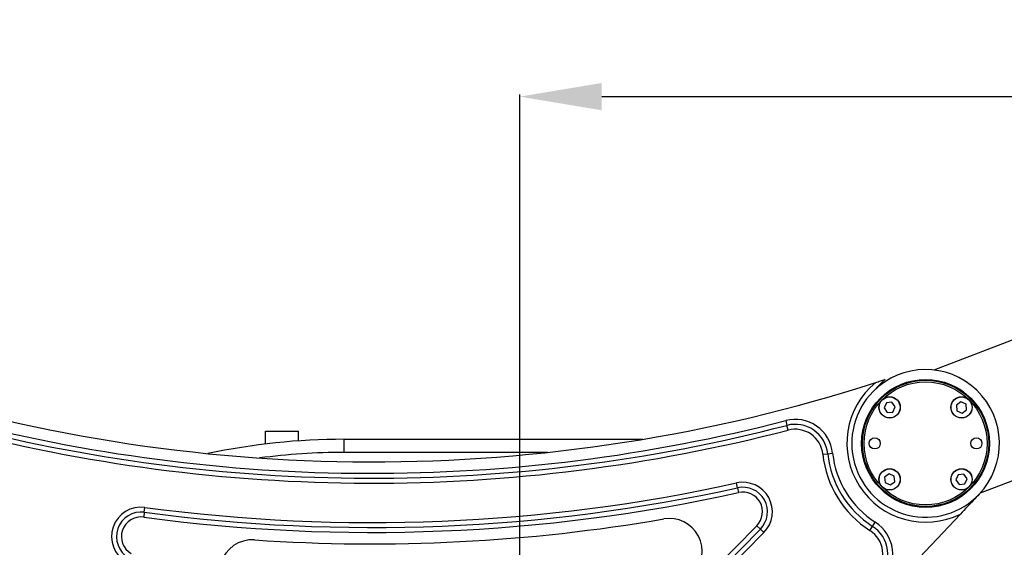
# Model space of a CAD drawing. Units: inches. Extents: x 2777 to 16158, y 1914 to 8228.
# Drawn here: x 3705 to 4305, y 6871 to 7192 of the extents above; entities that cross this region are included whole.
import ezdxf

# ---------------------------------------------------------------- set-up
doc = ezdxf.new("R2010")
doc.units = ezdxf.units.IN
doc.header["$MEASUREMENT"] = 0
doc.layers.add('PDF_Text', color=7, linetype='Continuous')
doc.styles.add('宋体', font='txt')
doc.dimstyles.new('ISO-25', dxfattribs={"dimtxt": 40, "dimasz": 50, "dimexe": 1.25, "dimexo": 0.625, "dimtad": 1, "dimtoh": 1, "dimdsep": 46, "dimtxsty": 'Standard', "dimcen": 2.5, "dimadec": 0, "dimazin": 0, "dimtfac": 1, "dimtmove": 0, "dimatfit": 3, "dimfxl": 1, "dimarcsym": 0})

# ---------------------------------------------------------------- blocks, each defined once
blk = doc.blocks.new('*D23')
at = {"layer": 'Defpoints', "color": 0}
for p in [(5600.26, 7008.39), (7066.15, 7008.39), (4009.56, 4654.39)]:
    blk.add_point(p, dxfattribs=at)
at = {"layer": 'PDF_Text', "color": 0, "lineweight": -2}
for p, q in [((5600.88, 7008.39), (7067.4, 7008.39)), ((7066.15, 4704.39), (7066.15, 6958.39)), ((4010.18, 4654.39), (7067.4, 4654.39))]:
    blk.add_line(p, q, dxfattribs=at)
at = {"layer": 'PDF_Text', "color": 0}
for points in [[(7074.48, 6958.39), (7057.82, 6958.39), (7066.15, 7008.39)], [(7057.82, 4704.39), (7074.48, 4704.39), (7066.15, 4654.39)]]:
    blk.add_solid(points, dxfattribs=at)
at = {"layer": 'PDF_Text', "color": 0, "insert": (7045.52, 5831.39), "char_height": 40, "attachment_point": 5, "rotation": 90, "style": '宋体'}
blk.add_mtext('2354', dxfattribs=at)
blk = doc.blocks.new('*D27')
at = {"layer": 'Defpoints', "color": 0}
for p in [(5409.56, 7145.16), (4009.56, 6686.39), (5409.56, 6686.39)]:
    blk.add_point(p, dxfattribs=at)
at = {"layer": 'PDF_Text', "color": 0, "lineweight": -2}
for p, q in [((4009.56, 6687.01), (4009.56, 7146.41)), ((5409.56, 6687.01), (5409.56, 7146.41)), ((4059.56, 7145.16), (5359.56, 7145.16))]:
    blk.add_line(p, q, dxfattribs=at)
at = {"layer": 'PDF_Text', "color": 0}
for points in [[(4059.56, 7153.49), (4059.56, 7136.83), (4009.56, 7145.16)], [(5359.56, 7136.83), (5359.56, 7153.49), (5409.56, 7145.16)]]:
    blk.add_solid(points, dxfattribs=at)
at = {"layer": 'PDF_Text', "color": 0, "insert": (4709.56, 7165.79), "char_height": 40, "attachment_point": 5, "style": '宋体'}
blk.add_mtext('1400', dxfattribs=at)
blk = doc.blocks.new('*D36')
at = {"layer": 'Defpoints', "color": 0}
for p in [(4494.78, 6940.97), (3358.71, 6477.4), (3269.33, 6447.02), (3206.07, 6393.94), (3206.07, 6393.94)]:
    blk.add_point(p, dxfattribs=at)
at = {"layer": 'PDF_Text', "color": 0, "lineweight": -2}
blk.add_line((3269.81, 6447.43), (3340.29, 6506.57), dxfattribs=at)
for start, end in [(56.52528, 73.05055), (23, 40), (349.94945, 6.47472)]:
    blk.add_arc((3206.07, 6393.94), 173.96, start, end, dxfattribs=at)
at = {"layer": 'PDF_Text', "color": 0}
for points in [[(3296.48, 6532.83), (3307.57, 6545.27), (3339.33, 6505.76)], [(3386.98, 6415.68), (3370.86, 6411.44), (3366.2, 6461.92)]]:
    blk.add_solid(points, dxfattribs=at)
at = {"layer": 'PDF_Text', "color": 0, "insert": (3243.41, 6584.91), "char_height": 40, "attachment_point": 5, "style": '宋体'}
blk.add_mtext('17%%d', dxfattribs=at)

msp = doc.modelspace()

# ---------------------------------------------------------------- linework, layer by layer
at = {"color": 7, "linetype": 'ByBlock', "lineweight": 25}
for p, q in [((4355.418, 7014.193), (4262.057, 6978.597)), ((4233.13, 6958.588), (4231.71, 6955.465)), ((4231.71, 6955.465), (4233.704, 6952.675)), ((4236.543, 6958.919), (4233.13, 6958.588)), ((4238.538, 6956.129), (4236.543, 6958.919)), ((4237.118, 6953.006), (4238.538, 6956.129)), ((4278.633, 6959.211), (4275.842, 6957.217)), ((4275.842, 6957.217), (4276.174, 6953.803)), ((4276.174, 6953.803), (4279.296, 6952.383)), ((4281.755, 6957.791), (4278.633, 6959.211)), ((4279.296, 6952.383), (4282.087, 6954.377)), ((4282.087, 6954.377), (4281.755, 6957.791)), ((4171.72, 6947.772), (4172.472, 6944.868)), ((4233.704, 6952.675), (4237.118, 6953.006)), ((4173.223, 6941.963), (4172.472, 6944.868)), ((3854.557, 6933.52), (3854.557, 6941.389)), ((3854.557, 6941.389), (3874.557, 6941.389)), ((3874.557, 6935.42), (3874.557, 6941.389)), ((3902.383, 6928.389), (3902.383, 6936.389)), ((3902.383, 6936.389), (4084.613, 6936.389)), ((4290.557, 6903.846), (4370.152, 6934.193)), ((4026.416, 6928.389), (3902.383, 6928.389)), ((4194.39, 6927.285), (4197.373, 6927.598)), ((4197.373, 6927.598), (4200.357, 6927.912)), ((4234.792, 6915.37), (4232.001, 6913.376)), ((4232.001, 6913.376), (4232.333, 6909.962)), ((4237.914, 6913.951), (4234.792, 6915.37)), ((4238.246, 6910.537), (4237.914, 6913.951)), ((4276.97, 6914.747), (4275.55, 6911.625)), ((4275.55, 6911.625), (4277.545, 6908.834)), ((4280.384, 6915.079), (4276.97, 6914.747)), ((4282.378, 6912.288), (4280.384, 6915.079)), ((4280.959, 6909.166), (4282.378, 6912.288)), ((4142.381, 6906.833), (4141.737, 6909.763)), ((4142.381, 6906.833), (4143.024, 6903.903)), ((4232.333, 6909.962), (4235.456, 6908.542)), ((4235.456, 6908.542), (4238.246, 6910.537)), ((4277.545, 6908.834), (4280.959, 6909.166)), ((3780.595, 6891.949), (3780.995, 6894.922)), ((3780.595, 6891.949), (3780.195, 6888.976)), ((4278.291, 6890.835), (4062.185, 6662.011)), ((4050.648, 6778.958), (4154.135, 6883.75)), ((4156.27, 6881.642), (4052.783, 6776.85)), ((4156.27, 6881.642), (4154.135, 6883.75)), ((4156.27, 6881.642), (4158.404, 6879.534)), ((4223.142, 6880.776), (4224.757, 6883.305)), ((4224.757, 6883.305), (4226.371, 6885.833)), ((4158.404, 6879.534), (4054.917, 6774.742))]:
    msp.add_line(p, q, dxfattribs=at)
for centre, radius in [((4257.044, 6933.877), 39), ((4257.044, 6933.877), 38.5), ((4257.044, 6933.877), 37.5), ((4235.124, 6955.797), 6.5), ((4235.124, 6955.797), 6.4), ((4278.964, 6955.797), 6.5), ((4278.964, 6955.797), 6.4), ((4226.044, 6933.877), 3.4), ((4288.044, 6933.877), 3.4), ((4235.124, 6911.956), 6.5), ((4235.124, 6911.956), 6.4), ((4278.964, 6911.956), 6.5), ((4278.964, 6911.956), 6.4)]:
    msp.add_circle(centre, radius, dxfattribs=at)
for centre, radius, start, end in [((4257.044, 6933.877), 45, 316.637245, 135.359017), ((3919.39, 7922.646), 1000, 251.88774, 287.893212), ((4257.044, 6933.877), 48, 129.311767, 296.27311), ((4257.044, 6933.877), 45, 135.359017, 316.637245), ((3919.39, 7922.646), 1007, 255.182609, 284.511581), ((4177.483, 6925.506), 23, 6.006301, 104.511581), ((3919.39, 7922.646), 1013, 255.182609, 284.511581), ((3919.39, 7922.646), 1010, 255.182609, 284.511581), ((4177.483, 6925.506), 20, 6.006301, 104.511581), ((4177.483, 6925.506), 17, 6.006301, 104.511581), ((3902.383, 6536.389), 400, 90, 101.987327), ((3902.383, 6536.389), 392, 90, 97.546745), ((4257.044, 6933.877), 63, 186.006301, 237.444168), ((4257.044, 6933.877), 60, 186.006301, 237.444168), ((4257.044, 6933.877), 57, 186.006301, 237.444168), ((3919.39, 7922.646), 1040, 262.330599, 282.38113), ((3919.39, 7922.646), 1037, 262.330599, 282.38113), ((4145.597, 6892.182), 18, 315.359017, 102.38113), ((4145.597, 6892.182), 15, 315.359017, 102.38113), ((3919.39, 7922.646), 1043, 262.330599, 282.38113), ((4145.597, 6892.182), 12, 315.359017, 102.38113), ((3778.593, 6877.083), 18, 82.330599, 239.905851), ((3778.593, 6877.083), 15, 82.330599, 239.905851), ((3778.593, 6877.083), 12, 82.330599, 239.905851), ((3919.39, 7922.646), 1050, 266.086941, 279.75914), ((4100.762, 6868.13), 20, 315.359017, 99.75914), ((4213.994, 6866.447), 20, 316.637245, 57.444168), ((4213.994, 6866.447), 23, 316.637245, 57.444168), ((4213.994, 6866.447), 17, 316.637245, 57.444168), ((3846.371, 6855.14), 20, 86.086941, 239.905851)]:
    msp.add_arc(centre, radius, start, end, dxfattribs=at)
for points, knots in [([(4232.3, 6972.863), (4230.921, 6971.466), (4228.49, 6969.004), (4226.083, 6966.567), (4225.035, 6965.506), (4225.026, 6965.497)], [0, 0, 0, 0, 0.5651386, 0.9960069, 1, 1, 1, 1]), ([(4226.634, 6971.015), (4227.581, 6971.321), (4229.485, 6971.938), (4231.359, 6972.553), (4232.3, 6972.863)], [0, 0, 0, 0, 0.4976421, 1, 1, 1, 1]), ([(4289.76, 6902.979), (4289.751, 6902.969), (4288.53, 6901.677), (4286.096, 6899.099), (4282.3, 6895.08), (4279.67, 6892.295), (4278.291, 6890.835)], [0, 0, 0, 0, 0.0024947, 0.3238812, 0.6456659, 1, 1, 1, 1])]:
    msp.add_open_spline(points, degree=3, knots=knots, dxfattribs=at)

# ---------------------------------------------------------------- dimensions: what is measured, and where the dimension line sits
at = {"layer": 'PDF_Text'}
dim = msp.add_linear_dim(base=(5409.557, 7145.16), p1=(4009.557, 6686.389), p2=(5409.557, 6686.389), dimstyle='ISO-25', override={"dimtxsty": '宋体'}, dxfattribs=at)
dim.commit()
dim.dimension.update_dxf_attribs({"geometry": '*D27', "text_midpoint": (4709.557, 7165.785)})
dim = msp.add_linear_dim(base=(7066.15, 7008.389), p1=(4009.557, 4654.389), p2=(5600.259, 7008.389), angle=90, dimstyle='ISO-25', override={"dimtxsty": '宋体'}, dxfattribs=at)
dim.commit()
dim.dimension.update_dxf_attribs({"geometry": '*D23', "text_midpoint": (7045.525, 5831.389)})
dim = msp.add_angular_dim_2l(base=(3358.709, 6477.396), line1=((3206.072, 6393.945), (3269.329, 6447.023)), line2=((3206.072, 6393.945), (4494.779, 6940.968)), dimstyle='ISO-25', override={"dimtxsty": '宋体'}, dxfattribs=at)
dim.commit()
dim.dimension.update_dxf_attribs({"geometry": '*D36', "text_midpoint": (3239.451, 6564.673), "dimtype": 162})

doc.saveas('drawing.dxf')
